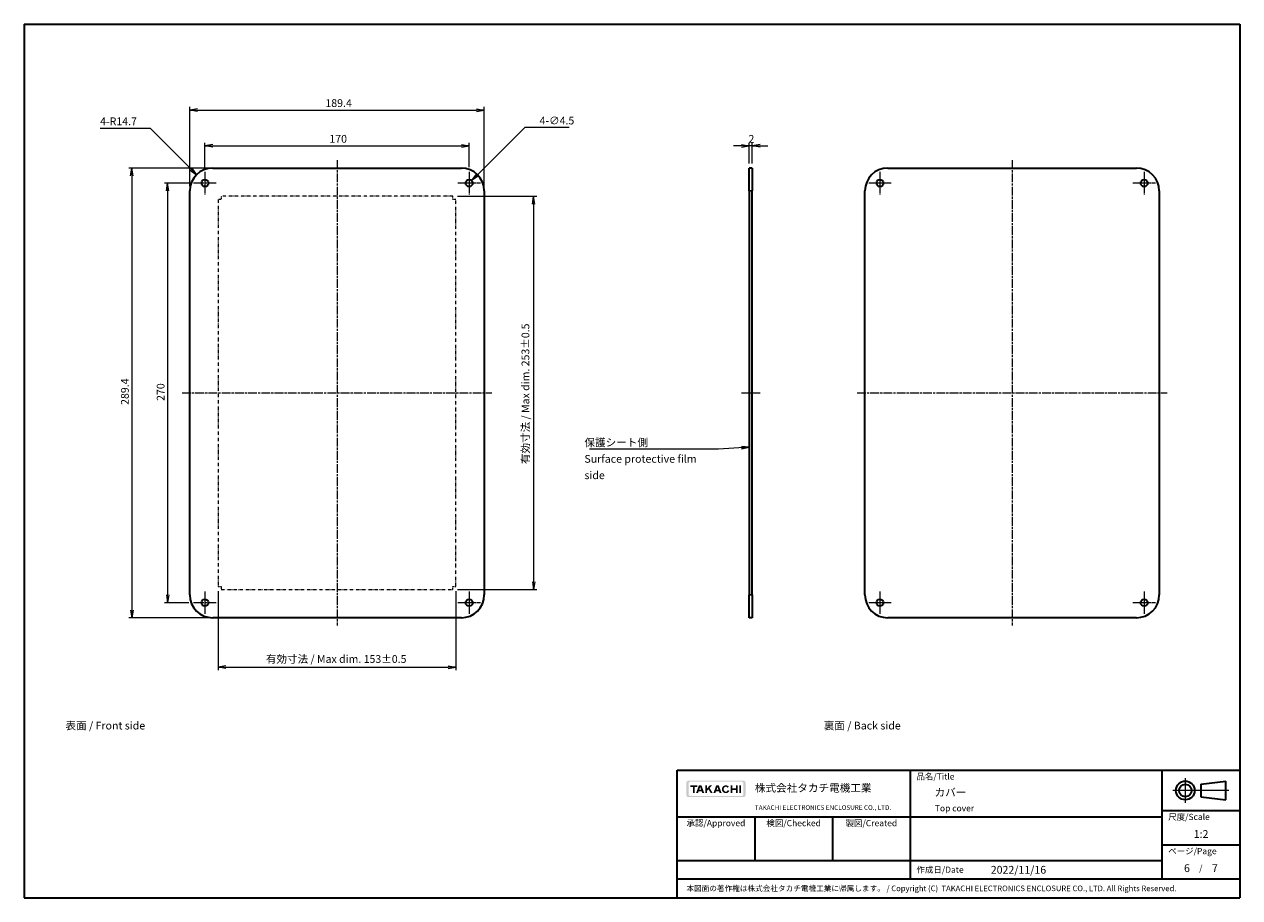
# Model space of a CAD drawing. Units: millimetres. Extents: x 0 to 6512, y 0 to 1405.
# Drawn here: x 4938 to 5720, y 0 to 562 of the extents above; entities that cross this region are included whole.
import ezdxf
from ezdxf.enums import TextEntityAlignment as Align

# ---------------------------------------------------------------- set-up
doc = ezdxf.new("R2010")
doc.units = ezdxf.units.MM
doc.linetypes.add('CHAIN', pattern=[0.35429999999999995, 0.2362, -0.0295, 0.0591, -0.0295])
doc.linetypes.add('DASH_DOUBLE_DOT', pattern=[0.43979999999999997, 0.24, -0.06, 0.0098, -0.06, 0.01, -0.06])
for name, color, linetype, lineweight in [('Border (ISO)', 7, 'Continuous', 35), ('Center Mark (ISO)', 131, 'Continuous', 18), ('Centerline (ISO)', 131, 'Continuous', 18), ('Dimension (ISO)', 7, 'Continuous', 18), ('Dimension (ISO) @ 1', 7, 'Continuous', 18), ('Hatch (ISO)', 1, 'Continuous', 18), ('Sketch Geometry (ISO)', 7, 'Continuous', 18), ('Symbol (ISO)', 7, 'Continuous', 18), ('Symbol (ISO) @ 1', 7, 'Continuous', 18), ('Title (ISO)', 7, 'Continuous', 35), ('Visible (ISO)', 7, 'Continuous', 35), ('Visible Narrow (ISO)', 7, 'Continuous', 25)]:
    doc.layers.add(name, color=color, linetype=linetype, lineweight=lineweight)
doc.styles.add('Note Text (TK)', font='MS PGothic.ttf')
doc.styles.add('文字スタイル40', font='MS PGothic.ttf')
doc.styles.add('文字スタイル67', font='arial.ttf')
doc.dimstyles.new('Default - Method 1b (TK)', dxfattribs={"dimscale": 3, "dimtxt": 2.5, "dimasz": 2.5, "dimexe": 1, "dimexo": 1.499999999999999, "dimgap": 1, "dimtad": 1, "dimrnd": 1e-08, "dimdsep": 46, "dimtxsty": 'Note Text (TK)', "dimblk": 'OPEN', "dimcen": 0.09, "dimdle": 5, "dimclrd": 100, "dimclre": 100, "dimclrt": 7, "dimadec": 1, "dimazin": 1, "dimtfac": 1, "dimtmove": 0, "dimatfit": 3, "dimldrblk": 'OPEN', "dimfxl": 1, "dimtolj": 1, "dimlwd": -1, "dimlwe": -1, "dimarcsym": 0})
doc.dimstyles.new('Default - Method 1b (TK)$7', dxfattribs={"dimscale": 5, "dimtxt": 2.5, "dimasz": 2.5, "dimexe": 1, "dimexo": 1.499999999999999, "dimgap": 1, "dimtad": 1, "dimrnd": 1e-08, "dimdsep": 46, "dimtxsty": 'Note Text (TK)', "dimblk": 'OPEN', "dimcen": 0.09, "dimdle": 5, "dimclrd": 100, "dimclre": 100, "dimclrt": 7, "dimadec": 1, "dimazin": 1, "dimtfac": 1, "dimtmove": 0, "dimatfit": 3, "dimldrblk": 'OPEN', "dimfxl": 1, "dimtolj": 1, "dimlwd": -1, "dimlwe": -1, "dimarcsym": 0})

# ---------------------------------------------------------------- blocks, each defined once
blk = doc.blocks.new('図面枠 tk図枠')
at = {"layer": 'Border (ISO)'}
for p, q in [((14.49999999999999, 289), (405.4999999999999, 289)), ((14.49999999999999, 289), (14.50000000000001, 8.000000000000007)), ((405.4999999999999, 289), (405.4999999999999, 8.000000000000007)), ((14.50000000000001, 8.000000000000007), (405.4999999999999, 8.000000000000007))]:
    blk.add_line(p, q, dxfattribs=at)
blk = doc.blocks.new('表題欄 tk表題欄')
at = {"layer": 'Hatch (ISO)'}
h = blk.add_hatch(color=256, dxfattribs=at)
edge = h.paths.add_edge_path(flags=0)
edge.add_arc((95.444849922821, 237.346881026017), 0.5958259999999996, 269.9999999999897, 360)
edge.add_line((96.040675922821, 237.3468810260171), (96.04067592282095, 240.7585970260168))
edge.add_arc((95.44484992282096, 240.7585970260169), 0.5958259999999996, 0, 90.0000000000068)
edge.add_line((95.44484992282091, 241.3544230260169), (79.00658192282103, 241.3544230260169))
edge.add_arc((79.00658192282103, 240.7585970260169), 0.5958259999999996, 90, 180)
edge.add_line((78.41075592282102, 240.7585970260168), (78.41075592282081, 237.3468810260171))
edge.add_arc((79.00658192282081, 237.3468810260168), 0.5958259999999996, 180, 270.0000000000205)
edge.add_line((79.00658192282103, 236.7510550260168), (95.44484992282091, 236.751055026017))
edge = h.paths.add_edge_path()
edge.add_line((77.70882392282107, 241.0034570260169), (77.70882392282107, 237.1020210260171))
edge.add_arc((78.41075592282097, 237.102021026017), 0.7019319999998935, 180, 270.000000000008)
edge.add_line((78.41075592282105, 236.4000890260172), (96.04067592282101, 236.4000890260172))
edge.add_arc((96.040675922821, 237.102021026017), 0.7019319999998921, 270, 360)
edge.add_line((96.7426079228209, 237.1020210260171), (96.74260792282098, 241.0034570260169))
edge.add_arc((96.04067592282107, 241.003457026017), 0.7019319999998921, 0, 90.00000000000873)
edge.add_line((96.04067592282095, 241.705389026017), (78.41075592282105, 241.7053890260169))
edge.add_arc((78.41075592282105, 241.0034570260169), 0.7019319999999984, 90.00000000000072, 180)
for points in [[(78.94128592282102, 240.1954190260171), (78.94128592282102, 239.7056990260171), (79.79013392282097, 239.7056990260171), (79.79013392282097, 237.7060090260171), (80.37779792282102, 237.7060090260171), (80.37779792282102, 239.7056990260171), (81.22664592282104, 239.7056990260171), (81.22664592282104, 240.1954190260171)], [(85.55355153134052, 237.7060090260171), (84.81294043548178, 238.9396854897348), (84.28739592282106, 238.3724785432585), (84.28739592282106, 237.7060090260171), (83.76502792282103, 237.7060090260171), (83.76502792282103, 240.1954190260171), (84.28739592282106, 240.1954190260171), (84.28739592282106, 239.1472136578642), (85.2586086041826, 240.1954190260171), (85.97643794456017, 240.1954190260171), (85.18872726044239, 239.3452627384302), (86.172817922821, 237.7060090260171)], [(91.96090243223207, 240.1954190260171), (91.96090243223207, 237.7060090260171), (92.4791894322321, 237.7060090260171), (92.4791894322321, 238.7058540260171), (93.63819343223211, 238.7058540260171), (93.63819343223211, 237.7060090260171), (94.15648043223207, 237.7060090260171), (94.15648043223207, 240.1954190260171), (93.63819343223211, 240.1954190260171), (93.63819343223211, 239.195574026017), (92.4791894322321, 239.195574026017), (92.4791894322321, 240.1954190260171)], [(94.71149643223212, 240.1954190260171), (94.71149643223212, 237.7060090260171), (95.2338644322322, 237.7060090260171), (95.2338644322322, 240.1954190260171)]]:
    blk.add_hatch(color=256, dxfattribs=at).paths.add_polyline_path(points)
h = blk.add_hatch(color=256, dxfattribs=at)
h.paths.add_polyline_path([(82.45967999495221, 238.7589070260171), (81.8218998506899, 238.7589070260171), (82.14078992282104, 239.627313026017)], flags=0)
h.paths.add_polyline_path([(82.64850318183746, 238.2447010260171), (81.63307666380464, 238.2447010260171), (81.43526189659153, 237.7060090260171), (80.81854592282102, 237.7060090260171), (81.73268992282102, 240.1954190260171), (82.54888992282102, 240.1954190260171), (83.46303392282098, 237.7060090260171), (82.84631794905052, 237.7060090260171)])
h = blk.add_hatch(color=256, dxfattribs=at)
h.paths.add_polyline_path([(87.39654585068993, 238.7589070260171), (88.03432599495216, 238.7589070260171), (87.71543592282107, 239.627313026017)], flags=0)
h.paths.add_polyline_path([(87.00990789659151, 237.7060090260171), (87.20772266380467, 238.2447010260171), (88.22314918183736, 238.2447010260171), (88.42096394905047, 237.7060090260171), (89.03767992282091, 237.7060090260171), (88.123535922821, 240.1954190260171), (87.30733592282104, 240.1954190260171), (86.39319192282105, 237.7060090260171)])
h = blk.add_hatch(color=256, dxfattribs=at)
edge = h.paths.add_edge_path()
edge.add_arc((90.39257192282079, 238.9507140260171), 1.273272000000011, 38.55054079078439, 336.5820184016556)
edge.add_line((91.56096443223191, 238.4446700260172), (91.04202846323602, 238.6694270587604))
edge.add_ellipse((90.392571922821, 238.9507140260171), major_axis=(0, -0.7998759999999119), ratio=0.8673469387756529, start_angle=128.5505407907963, end_angle=426.582018401653, ccw=False)
edge.add_line((90.96328818027123, 239.4055047731898), (91.38834540645578, 239.7442231660233))
at = {"layer": 'Title (ISO)'}
for p, q in [((74.70882392282105, 245.052739026017), (255.7088239228211, 245.052739026017)), ((74.70882392282105, 204.052739026017), (74.70882392282105, 245.052739026017)), ((149.7088239228211, 245.052739026017), (149.7088239228211, 210.052739026017)), ((230.7088239228211, 245.052739026017), (230.7088239228211, 210.052739026017)), ((255.7088239228211, 245.052739026017), (255.7088239228211, 204.052739026017)), ((243.2088239228211, 240.552739026017), (251.2088239228211, 241.552739026017)), ((243.2088239228211, 240.552739026017), (243.2088239228211, 236.552739026017)), ((251.2088239228211, 235.552739026017), (251.2088239228211, 241.552739026017)), ((243.2088239228211, 236.552739026017), (251.2088239228211, 235.552739026017)), ((230.7088239228211, 232.052739026017), (255.7088239228211, 232.052739026017)), ((74.70882392282105, 230.052739026017), (230.7088239228211, 230.0527390260171)), ((99.70882392282105, 230.052739026017), (99.70882392282108, 216.052739026017)), ((124.708823922821, 230.052739026017), (124.708823922821, 216.052739026017)), ((230.7088239228211, 221.052739026017), (255.7088239228211, 221.052739026017)), ((74.70882392282105, 216.052739026017), (230.7088239228211, 216.052739026017)), ((255.7088239228211, 210.052739026017), (74.70882392282105, 210.052739026017)), ((74.70882392282105, 204.052739026017), (255.7088239228211, 204.052739026017))]:
    blk.add_line(p, q, dxfattribs=at)
at = {"layer": 'Title (ISO)', "color": 4, "linetype": 'Continuous', "lineweight": 18}
for p, q in [((238.2088239228211, 242.5527390260171), (238.2088239228211, 234.552739026017)), ((252.2088239228211, 238.552739026017), (234.2088239228211, 238.552739026017))]:
    blk.add_line(p, q, dxfattribs=at)
at = {"layer": 'Title (ISO)'}
for radius in [3, 2]:
    blk.add_circle((238.2088239228211, 238.5527390260171), radius, dxfattribs=at)
at = {"layer": 'Title (ISO)', "color": 1, "char_height": 2.000000029802322, "line_spacing_factor": 1.5, "style": 'Note Text (TK)'}
for s, insert, attachment_point in [('\\fＭＳ Ｐゴシック|b0|i0;{\\H2.0000;品名/Title}', (151.708823922821, 243.052739026017), 4), ('\\fＭＳ Ｐゴシック|b0|i0;{\\H2.0000;尺度/Scale}', (232.7088239228211, 230.052739026017), 4), ('\\fＭＳ Ｐゴシック|b0|i0;{\\H2.0000;承認/Approved}', (87.20882392282105, 228.052739026017), 5), ('\\fＭＳ Ｐゴシック|b0|i0;{\\H2.0000;検図/Checked}', (112.208823922821, 228.0527390260171), 5), ('\\fＭＳ Ｐゴシック|b0|i0;{\\H2.0000;製図/Created}', (137.208823922821, 228.052739026017), 5), ('\\fＭＳ Ｐゴシック|b0|i0;{\\H2.0000;ページ/Page}', (232.7088239228211, 219.052739026017), 4), ('\\fＭＳ Ｐゴシック|b0|i0;{\\H2.0000;作成日/Date}', (151.708823922821, 213.052739026017), 4)]:
    blk.add_mtext(s, dxfattribs=dict(at, insert=insert, attachment_point=attachment_point))
at = {"layer": 'Title (ISO)', "color": 7, "line_spacing_factor": 1.5, "style": 'Note Text (TK)'}
for s, insert, char_height, attachment_point in [('株式会社タカチ電機工業', (99.74260792282095, 239.052739026017), 2.5, 4), ('\\fArial|b0|i0;{\\H1.4986;TAKACHI ELECTRONICS ENCLOSURE CO., LTD.}', (99.74260792282095, 233.052739026017), 1.49859994649887, 4), ('\\fＭＳ Ｐゴシック|b0|i0;{\\H2.0000;/}', (243.2088239228211, 213.5527390260171), 2.000000029802322, 5), ('\\fＭＳ Ｐゴシック|b0|i0;{\\H1.8000;本図面の著作権は株式会社タカチ電機工業に帰属します。 / Copyright (C)\xa0 TAKACHI ELECTRONICS ENCLOSURE CO., LTD. All Rights Reserved.}', (77.70882392282107, 207.052739026017), 1.800000071525573, 4)]:
    blk.add_mtext(s, dxfattribs=dict(at, insert=insert, char_height=char_height, attachment_point=attachment_point))
at = {"layer": 'Title (ISO)', "color": 7}
for tag, p, height, style in [('<品名>_001', (157.5383693773665, 236.7885344805625), 2.5, 'Note Text (TK)'), ('<Title>_001', (157.708823922821, 231.5520568828656), 2.000000029802322, '文字スタイル67'), ('<型番>_001', (157.6576875571527, 219.9930798731327), 3.000000119209289, '文字スタイル40'), ('<総ページ数>_001', (246.7926307410029, 212.302739026017), 2.5, 'Note Text (TK)'), ('作成日_001', (175.6250171046392, 211.7814322078352), 2.5, 'Note Text (TK)'), ('<ページ_No.>_001', (237.9488807410029, 212.302739026017), 2.5, 'Note Text (TK)')]:
    blk.add_attdef(tag, p, '', height=height, dxfattribs=dict(at, style=style))
at = {"layer": 'Title (ISO)', "color": 7, "style": 'Note Text (TK)'}
for tag, p in [('<尺度>', (243.2088239228211, 224.552739026017)), ('<部品サイズ>', (112.208823922821, 213.052739026017))]:
    blk.add_attdef(tag, text='', height=2.5, dxfattribs=at).set_placement(p, align=Align.MIDDLE_CENTER)
blk = doc.blocks.new('_Open')
at = {"color": 0, "linetype": 'ByBlock', "lineweight": -2}
for p, q in [((-1, 0.1666666666666666), (0, 0)), ((-1, -0.1666666666666666), (0, 0)), ((0, 0), (-1, 0))]:
    blk.add_line(p, q, dxfattribs=at)
blk = doc.blocks.new('*D81')
at = {"layer": 'Defpoints', "color": 0}
for p in [(5223.715495328516, 483.805866960146), (5053.715495328515, 467.0558669601461), (5223.715495328516, 467.0558669601461)]:
    blk.add_point(p, dxfattribs=at)
at = {"layer": 'Dimension (ISO)', "color": 100}
for p, q in [((5053.715495328515, 470.0558669601461), (5053.715495328515, 485.8058669601461)), ((5223.715495328516, 470.0558669601461), (5223.715495328516, 485.8058669601461)), ((5058.715495328516, 483.805866960146), (5218.715495328515, 483.805866960146))]:
    blk.add_line(p, q, dxfattribs=at)
at = {"layer": 'Dimension (ISO)', "color": 100, "xscale": 5, "yscale": 5, "zscale": 5, "rotation": 180}
blk.add_blockref('_Open', (5053.715495328515, 483.805866960146), dxfattribs=at)
at = {"layer": 'Dimension (ISO)', "color": 100, "xscale": 5, "yscale": 5, "zscale": 5}
blk.add_blockref('_Open', (5223.715495328516, 483.805866960146), dxfattribs=at)
at = {"layer": 'Dimension (ISO)', "color": 7, "insert": (5133.772313510333, 488.305866960146), "char_height": 5, "attachment_point": 4, "style": 'Note Text (TK)'}
blk.add_mtext('\\A1;170', dxfattribs=at)
blk = doc.blocks.new('*D82')
at = {"layer": 'Defpoints', "color": 0}
for p in [(5233.415495328515, 506.8058669601461), (5044.015495328515, 454.805866960146), (5233.415495328515, 454.805866960146)]:
    blk.add_point(p, dxfattribs=at)
at = {"layer": 'Dimension (ISO)', "color": 100}
for p, q in [((5044.015495328515, 457.805866960146), (5044.015495328515, 508.805866960146)), ((5233.415495328515, 457.805866960146), (5233.415495328515, 508.805866960146)), ((5049.015495328515, 506.8058669601461), (5228.415495328516, 506.8058669601461))]:
    blk.add_line(p, q, dxfattribs=at)
at = {"layer": 'Dimension (ISO)', "color": 100, "xscale": 5, "yscale": 5, "zscale": 5, "rotation": 180}
blk.add_blockref('_Open', (5044.015495328515, 506.8058669601461), dxfattribs=at)
at = {"layer": 'Dimension (ISO)', "color": 100, "xscale": 5, "yscale": 5, "zscale": 5}
blk.add_blockref('_Open', (5233.415495328515, 506.8058669601461), dxfattribs=at)
at = {"layer": 'Dimension (ISO)', "color": 7, "insert": (5131.20129078306, 511.3058669601461), "char_height": 5, "attachment_point": 4, "style": 'Note Text (TK)'}
blk.add_mtext('\\A1;189.4', dxfattribs=at)
blk = doc.blocks.new('*D83')
at = {"layer": 'Defpoints', "color": 0}
for p in [(5048.321025645073, 465.2003366435874), (5058.715495328517, 454.8058669601468)]:
    blk.add_point(p, dxfattribs=at)
at = {"layer": 'Dimension (ISO)', "color": 100}
for p, q in [((4986.295472375605, 495.0845498389385), (5018.436812449714, 495.084549838938)), ((5018.436812449714, 495.084549838938), (5044.78549173914, 468.7358705495194))]:
    blk.add_line(p, q, dxfattribs=at)
at = {"layer": 'Dimension (ISO)', "color": 100, "xscale": 5, "yscale": 5, "zscale": 5, "rotation": 315.0000000000087}
blk.add_blockref('_Open', (5048.321025645073, 465.2003366435874), dxfattribs=at)
at = {"layer": 'Dimension (ISO)', "color": 7, "insert": (4986.295472375605, 499.574549838938), "char_height": 5, "attachment_point": 4, "style": 'Note Text (TK)'}
blk.add_mtext('\\A1;\\fＭＳ Ｐゴシック|b0|i0;{\\H4.9800;4-R14.7}', dxfattribs=at)
blk = doc.blocks.new('*D84')
at = {"layer": 'Defpoints', "color": 0}
for p in [(5046.465495328517, 459.8058669601463), (5029.715495328517, 189.8058669601464), (5046.465495328517, 189.8058669601464)]:
    blk.add_point(p, dxfattribs=at)
at = {"layer": 'Dimension (ISO)', "color": 100}
for p, q in [((5043.465495328518, 459.8058669601463), (5027.715495328516, 459.8058669601463)), ((5029.715495328517, 454.8058669601463), (5029.715495328517, 194.8058669601464)), ((5043.465495328518, 189.8058669601464), (5027.715495328516, 189.8058669601464))]:
    blk.add_line(p, q, dxfattribs=at)
at = {"layer": 'Dimension (ISO)', "color": 100, "xscale": 5, "yscale": 5, "zscale": 5}
for p, rotation in [((5029.715495328517, 459.8058669601463), 90), ((5029.715495328517, 189.8058669601464), 270)]:
    blk.add_blockref('_Open', p, dxfattribs=dict(at, rotation=rotation))
at = {"layer": 'Dimension (ISO)', "color": 7, "insert": (5025.215495328516, 319.6638215056006), "char_height": 5, "attachment_point": 4, "rotation": 90, "style": 'Note Text (TK)'}
blk.add_mtext('\\A1;270', dxfattribs=at)
blk = doc.blocks.new('*D85')
at = {"layer": 'Defpoints', "color": 0}
for p in [(5058.715495328517, 469.5058669601461), (5006.715495328516, 180.1058669601463), (5058.715495328517, 180.1058669601463)]:
    blk.add_point(p, dxfattribs=at)
at = {"layer": 'Dimension (ISO)', "color": 100}
for p, q in [((5055.715495328517, 469.5058669601461), (5004.715495328516, 469.5058669601461)), ((5006.715495328516, 464.5058669601461), (5006.715495328516, 185.1058669601463)), ((5055.715495328517, 180.1058669601463), (5004.715495328516, 180.1058669601463))]:
    blk.add_line(p, q, dxfattribs=at)
at = {"layer": 'Dimension (ISO)', "color": 100, "xscale": 5, "yscale": 5, "zscale": 5}
for p, rotation in [((5006.715495328516, 469.5058669601461), 90), ((5006.715495328516, 180.1058669601463), 270)]:
    blk.add_blockref('_Open', p, dxfattribs=dict(at, rotation=rotation))
at = {"layer": 'Dimension (ISO)', "color": 7, "insert": (5002.215495328515, 317.0927987783279), "char_height": 5, "attachment_point": 4, "rotation": 90, "style": 'Note Text (TK)'}
blk.add_mtext('\\A1;289.4', dxfattribs=at)
blk = doc.blocks.new('*D86')
at = {"layer": 'Defpoints', "color": 0}
for p in [(5062.215495328516, 200.3058669601463), (5215.215495328515, 200.3058669601463), (5215.215495328515, 148.3058669601463)]:
    blk.add_point(p, dxfattribs=at)
at = {"layer": 'Dimension (ISO)', "color": 100}
for p, q in [((5062.215495328516, 197.3058669601463), (5062.215495328516, 146.3058669601463)), ((5215.215495328515, 197.3058669601463), (5215.215495328515, 146.3058669601463)), ((5067.215495328515, 148.3058669601463), (5210.215495328515, 148.3058669601463))]:
    blk.add_line(p, q, dxfattribs=at)
at = {"layer": 'Dimension (ISO)', "color": 100, "xscale": 5, "yscale": 5, "zscale": 5, "rotation": 180}
blk.add_blockref('_Open', (5062.215495328516, 148.3058669601463), dxfattribs=at)
at = {"layer": 'Dimension (ISO)', "color": 100, "xscale": 5, "yscale": 5, "zscale": 5}
blk.add_blockref('_Open', (5215.215495328515, 148.3058669601463), dxfattribs=at)
at = {"layer": 'Dimension (ISO)', "color": 7, "insert": (5092.93344987397, 153.588139687419), "char_height": 5, "attachment_point": 4, "style": 'Note Text (TK)'}
blk.add_mtext('\\A1;\\fＭＳ Ｐゴシック|b0|i0;{\\H4.9800;有効寸法 / Max dim. 153±0.5}', dxfattribs=at)
blk = doc.blocks.new('*D87')
at = {"layer": 'Defpoints', "color": 0}
for p in [(5213.215495328517, 451.3058669601463), (5213.215495328517, 198.3058669601464), (5265.215495328516, 198.3058669601464)]:
    blk.add_point(p, dxfattribs=at)
at = {"layer": 'Dimension (ISO)', "color": 100}
for p, q in [((5216.215495328517, 451.3058669601463), (5267.215495328517, 451.3058669601464)), ((5265.215495328516, 446.3058669601464), (5265.215495328516, 203.3058669601464)), ((5216.215495328517, 198.3058669601464), (5267.215495328517, 198.3058669601464))]:
    blk.add_line(p, q, dxfattribs=at)
at = {"layer": 'Dimension (ISO)', "color": 100, "xscale": 5, "yscale": 5, "zscale": 5}
for p, rotation in [((5265.215495328516, 451.3058669601464), 90), ((5265.215495328516, 198.3058669601464), 270)]:
    blk.add_blockref('_Open', p, dxfattribs=dict(at, rotation=rotation))
at = {"layer": 'Dimension (ISO)', "color": 7, "insert": (5259.933222601243, 279.0238215056006), "char_height": 5, "attachment_point": 4, "rotation": 90, "style": 'Note Text (TK)'}
blk.add_mtext('\\A1;\\fＭＳ Ｐゴシック|b0|i0;{\\H4.9800;有効寸法 / Max dim. 253±0.5}', dxfattribs=at)
blk = doc.blocks.new('*D88')
at = {"layer": 'Defpoints', "color": 0}
for p in [(5225.306485586184, 461.3968572178164), (5222.124505070844, 458.2148767024773)]:
    blk.add_point(p, dxfattribs=at)
at = {"layer": 'Dimension (ISO)', "color": 100}
for p, q in [((5259.482434011175, 495.5728056427878), (5228.842019492118, 464.932391123748)), ((5287.993695484087, 495.5728056427878), (5259.482434011175, 495.5728056427878)), ((5223.535495328513, 459.8058669601469), (5223.895495328513, 459.8058669601469)), ((5223.715495328513, 459.6258669601466), (5223.715495328513, 459.9858669601462))]:
    blk.add_line(p, q, dxfattribs=at)
at = {"layer": 'Dimension (ISO)', "color": 100, "xscale": 5, "yscale": 5, "zscale": 5, "rotation": 224.9999999999836}
blk.add_blockref('_Open', (5225.306485586184, 461.3968572178164), dxfattribs=at)
at = {"layer": 'Dimension (ISO)', "color": 7, "insert": (5269.035740938632, 500.0628056427879), "char_height": 5, "attachment_point": 4, "style": 'Note Text (TK)'}
blk.add_mtext('\\A1;\\fＭＳ Ｐゴシック|b0|i0;{\\H4.9800;4-∅4.5}', dxfattribs=at)
blk = doc.blocks.new('*D89')
at = {"layer": 'Defpoints', "color": 0}
for p in [(5403.897728576592, 483.805866960146), (5403.897728576592, 469.5058669601459), (5405.897728576593, 469.5058669601459)]:
    blk.add_point(p, dxfattribs=at)
at = {"layer": 'Dimension (ISO)', "color": 100}
for p, q in [((5403.897728576592, 472.5058669601459), (5403.897728576592, 485.8058669601461)), ((5405.897728576593, 472.5058669601459), (5405.897728576593, 485.8058669601461)), ((5398.897728576592, 483.805866960146), (5393.897728576592, 483.805866960146)), ((5405.897728576593, 483.805866960146), (5403.897728576592, 483.805866960146)), ((5410.897728576593, 483.805866960146), (5415.897728576592, 483.805866960146))]:
    blk.add_line(p, q, dxfattribs=at)
at = {"layer": 'Dimension (ISO)', "color": 100, "xscale": 5, "yscale": 5, "zscale": 5}
blk.add_blockref('_Open', (5403.897728576592, 483.805866960146), dxfattribs=at)
at = {"layer": 'Dimension (ISO)', "color": 100, "xscale": 5, "yscale": 5, "zscale": 5, "rotation": 180}
blk.add_blockref('_Open', (5405.897728576593, 483.805866960146), dxfattribs=at)
at = {"layer": 'Dimension (ISO)', "color": 7, "insert": (5403.448864940228, 488.305866960146), "char_height": 5, "attachment_point": 4, "style": 'Note Text (TK)'}
blk.add_mtext('\\A1;2', dxfattribs=at)

msp = doc.modelspace()

# ---------------------------------------------------------------- linework, layer by layer
at = {"layer": 'Center Mark (ISO)', "linetype": 'CHAIN', "ltscale": 8.056153297424316}
for p, q in [((5053.715495328515, 467.0558669601461), (5053.715495328515, 452.555866960146)), ((5223.715495328516, 467.0558669601461), (5223.715495328516, 452.555866960146)), ((5488.034095082429, 467.0558669601461), (5488.034095082429, 452.555866960146)), ((5658.034095082429, 467.0558669601461), (5658.034095082429, 452.555866960146)), ((5060.965495328515, 459.8058669601461), (5046.465495328515, 459.8058669601461)), ((5230.965495328515, 459.8058669601461), (5216.465495328515, 459.8058669601461)), ((5495.284095082429, 459.8058669601461), (5480.784095082429, 459.8058669601461)), ((5665.284095082429, 459.8058669601461), (5650.784095082429, 459.8058669601461)), ((5053.715495328515, 197.0558669601463), (5053.715495328515, 182.5558669601463)), ((5223.715495328516, 197.0558669601463), (5223.715495328516, 182.5558669601463)), ((5488.034095082429, 197.0558669601463), (5488.034095082429, 182.5558669601463)), ((5658.034095082428, 197.0558669601463), (5658.034095082428, 182.5558669601463)), ((5060.965495328515, 189.8058669601463), (5046.465495328515, 189.8058669601463)), ((5230.965495328515, 189.8058669601463), (5216.465495328515, 189.8058669601463)), ((5495.284095082429, 189.8058669601463), (5480.784095082429, 189.8058669601463)), ((5665.284095082428, 189.8058669601463), (5650.784095082429, 189.8058669601463))]:
    msp.add_line(p, q, dxfattribs=at)
at = {"layer": 'Centerline (ISO)', "linetype": 'CHAIN', "ltscale": 23.99096870422363}
for p, q in [((5138.715495328515, 474.5058669601458), (5138.715495328515, 175.1058669601462)), ((5573.034095082429, 474.5058669601458), (5573.034095082429, 175.1058669601462)), ((5039.015495328516, 324.8058669601461), (5238.415495328515, 324.8058669601461)), ((5473.33409508243, 324.8058669601461), (5672.734095082429, 324.8058669601461))]:
    msp.add_line(p, q, dxfattribs=at)
at = {"layer": 'Centerline (ISO)', "linetype": 'CHAIN', "ltscale": 6.667144298553466}
msp.add_line((5398.897728576596, 324.8058669601461), (5410.897728576596, 324.8058669601461), dxfattribs=at)
at = {"layer": 'Sketch Geometry (ISO)', "color": 4, "linetype": 'DASH_DOUBLE_DOT', "lineweight": 18, "ltscale": 0.8950814008712769}
for p, q in [((5064.215495328515, 449.305866960146), (5062.215495328516, 449.305866960146)), ((5064.215495328515, 451.3058669601461), (5064.215495328515, 449.305866960146)), ((5213.215495328515, 449.305866960146), (5213.215495328515, 451.3058669601461)), ((5215.215495328515, 449.305866960146), (5213.215495328515, 449.305866960146)), ((5062.215495328516, 200.3058669601463), (5064.215495328515, 200.3058669601463)), ((5064.215495328515, 200.3058669601463), (5064.215495328515, 198.3058669601463)), ((5213.215495328515, 198.3058669601463), (5213.215495328515, 200.3058669601463)), ((5213.215495328515, 200.3058669601463), (5215.215495328515, 200.3058669601463))]:
    msp.add_line(p, q, dxfattribs=at)
at = {"layer": 'Sketch Geometry (ISO)', "color": 4, "linetype": 'DASH_DOUBLE_DOT', "lineweight": 18, "ltscale": 9.13171672821045}
for p, q in [((5062.215495328516, 449.305866960146), (5062.215495328516, 200.3058669601463)), ((5215.215495328515, 200.3058669601463), (5215.215495328515, 449.305866960146))]:
    msp.add_line(p, q, dxfattribs=at)
at = {"layer": 'Sketch Geometry (ISO)', "color": 4, "linetype": 'DASH_DOUBLE_DOT', "lineweight": 18, "ltscale": 8.915535926818848}
for p, q in [((5213.215495328515, 451.3058669601461), (5064.215495328515, 451.3058669601461)), ((5064.215495328515, 198.3058669601463), (5213.215495328515, 198.3058669601463))]:
    msp.add_line(p, q, dxfattribs=at)
at = {"layer": 'Visible (ISO)'}
for p, q in [((5058.715495328516, 469.5058669601459), (5218.715495328515, 469.5058669601459)), ((5405.897728576593, 469.5058669601459), (5403.897728576592, 469.5058669601459)), ((5403.897728576596, 454.805866960146), (5403.897728576592, 469.5058669601459)), ((5405.897728576593, 469.5058669601459), (5405.897728576596, 454.805866960146)), ((5493.034095082429, 469.5058669601459), (5653.034095082428, 469.5058669601459)), ((5044.015495328515, 194.8058669601463), (5044.015495328515, 454.805866960146)), ((5233.415495328515, 454.805866960146), (5233.415495328515, 194.8058669601463)), ((5403.897728576596, 454.805866960146), (5403.897728576596, 194.8058669601463)), ((5405.897728576596, 194.8058669601463), (5405.897728576596, 454.805866960146)), ((5478.33409508243, 194.8058669601463), (5478.33409508243, 454.805866960146)), ((5667.73409508243, 454.805866960146), (5667.73409508243, 194.8058669601463)), ((5403.897728576592, 180.1058669601463), (5403.897728576596, 194.8058669601463)), ((5405.897728576596, 194.8058669601463), (5405.897728576593, 180.1058669601463)), ((5218.715495328515, 180.1058669601463), (5058.715495328516, 180.1058669601463)), ((5405.897728576593, 180.1058669601463), (5403.897728576592, 180.1058669601463)), ((5653.034095082428, 180.1058669601463), (5493.034095082429, 180.1058669601463))]:
    msp.add_line(p, q, dxfattribs=at)
for centre in [(5053.715495328515, 459.8058669601461), (5223.715495328516, 459.8058669601461), (5488.034095082429, 459.8058669601461), (5658.034095082429, 459.8058669601461), (5053.715495328515, 189.8058669601463), (5223.715495328516, 189.8058669601463), (5488.034095082429, 189.8058669601463), (5658.034095082428, 189.8058669601463)]:
    msp.add_circle(centre, 2.249999999999998, dxfattribs=at)
for centre, radius, start, end in [((5058.715495328516, 454.805866960146), 14.69999999999997, 90, 180), ((5218.715495328515, 454.805866960146), 14.69999999999993, 0, 90), ((5493.034095082429, 454.805866960146), 14.69999999999993, 90, 180), ((5653.034095082428, 454.805866960146), 14.69999999999997, 0, 90), ((5058.715495328516, 194.8058669601463), 14.69999999999998, 180, 270), ((5218.715495328515, 194.8058669601463), 14.69999999999998, 270, 0), ((5493.034095082429, 194.8058669601463), 14.69999999999998, 180, 270), ((5653.034095082428, 194.8058669601463), 14.69999999999998, 270, 0)]:
    msp.add_arc(centre, radius, start, end, dxfattribs=at)
at = {"layer": 'Visible Narrow (ISO)'}
for p, q in [((5405.897728576596, 454.805866960146), (5403.897728576596, 454.805866960146)), ((5405.897728576596, 194.8058669601463), (5403.897728576596, 194.8058669601463))]:
    msp.add_line(p, q, dxfattribs=at)

# ---------------------------------------------------------------- block references
at = {"xscale": 2, "yscale": 2, "zscale": 2}
msp.add_blockref('図面枠 tk図枠', (4908.5, -15.9999999999999), dxfattribs=at)
ref = msp.add_blockref('表題欄 tk表題欄', (5208.082352154358, -408.1054780520338), dxfattribs=dict(xscale=2, yscale=2, zscale=2))
ref.add_attrib('<品名>_001', 'カバー', (5523.159090909091, 65.27272727272737), dxfattribs={"layer": 'Title (ISO)', "color": 7, "height": 5, "style": 'Note Text (TK)'})
ref.add_attrib('<尺度>_001', '1:2', (5689.926136363637, 38.50000000000011), dxfattribs={"layer": 'Title (ISO)', "color": 7, "height": 5, "style": 'Note Text (TK)'})
ref.add_attrib('作成日_001', '2022/11/16', (5559.332386363637, 15.45738636363646), dxfattribs={"layer": 'Title (ISO)', "color": 7, "height": 5, "style": 'Note Text (TK)'})
ref.add_attrib('<Title>_001', 'Top cover', (5523.369031375947, 55.55525236592053), dxfattribs={"layer": 'Title (ISO)', "color": 7, "height": 4.000000059604644, "style": '文字スタイル67'})
ref.add_attrib('<ページ_No.>_001', '6', (5683.681818181818, 16.5000000000001), dxfattribs={"layer": 'Title (ISO)', "color": 7, "height": 5, "style": 'Note Text (TK)'})
ref.add_attrib('<総ページ数>_001', '7', (5701.667613636363, 16.5000000000001), dxfattribs={"layer": 'Title (ISO)', "color": 7, "height": 5, "style": 'Note Text (TK)'})

# ---------------------------------------------------------------- texts
at = {"layer": 'Symbol (ISO)', "color": 7, "char_height": 5, "style": 'Note Text (TK)'}
for s, insert, width, attachment_point, line_spacing_factor in [('\\fＭＳ Ｐゴシック|b0|i0;保護シート側\\P\\fＭＳ Ｐゴシック|b0|i0;Surface protective film side', (5297.894298177886, 295.4262447229504), 86.1988353729248, 1, 1.265217423439025), ('\\fＭＳ Ｐゴシック|b0|i0;裏面 / Back side', (5451.840910498069, 110.7367263339291), 53.56725215911865, 4, 1.5)]:
    msp.add_mtext(s, dxfattribs=dict(at, insert=insert, width=width, attachment_point=attachment_point, line_spacing_factor=line_spacing_factor))
at = {"layer": 'Symbol (ISO)', "color": 7, "insert": (4963.985749291548, 110.7367263339291), "char_height": 5, "attachment_point": 4, "line_spacing_factor": 1.5, "style": 'Note Text (TK)'}
msp.add_mtext('\\fＭＳ Ｐゴシック|b0|i0;表面 / Front side', dxfattribs=at)

# ---------------------------------------------------------------- dimensions: what is measured, and where the dimension line sits
at = {"layer": 'Dimension (ISO) @ 1', "color": 100}
dim = msp.add_linear_dim(base=(5233.415495328515, 506.8058669601461), p1=(5044.015495328515, 454.805866960146), p2=(5233.415495328515, 454.805866960146), dimstyle='Default - Method 1b (TK)', override={"dimscale": 1, "dimtxt": 5, "dimasz": 5, "dimexe": 2, "dimexo": 2.999999999999999, "dimgap": 2, "dimdec": 2, "dimcen": 0.18, "dimtol": 0, "dimlim": 0, "dimtp": 0, "dimtm": 0, "dimtdec": 2, "dimtix": 0, "dimtofl": 0, "dimtmove": 0, "dimatfit": 1}, dxfattribs=at)
dim.commit()
dim.dimension.update_dxf_attribs({"geometry": '*D82', "text_midpoint": (5138.715495328515, 506.8058669601461), "dimtype": 128})
dim = msp.add_radius_dim(center=(5058.715495328517, 454.8058669601468), mpoint=(5048.321025645073, 465.2003366435874), text='\\fＭＳ Ｐゴシック|b0|i0;{\\H4.9800;4-<>}', dimstyle='Default - Method 1b (TK)', override={"dimscale": 1, "dimtxt": 5, "dimasz": 5, "dimexe": 2, "dimexo": 2.999999999999999, "dimgap": 2, "dimtih": 1, "dimtoh": 1, "dimdec": 2, "dimlfac": 1.000000000000007, "dimcen": 0, "dimtol": 0, "dimlim": 0, "dimtp": 0, "dimtm": 0, "dimtdec": 2, "dimtix": 0, "dimtofl": 0, "dimtmove": 0, "dimatfit": 3}, dxfattribs=at)
dim.commit()
dim.dimension.update_dxf_attribs({"geometry": '*D83', "text_midpoint": (4997.995642830151, 495.084549838938), "dimtype": 132})
dim = msp.add_diameter_dim_2p(p1=(5222.124505070844, 458.2148767024773), p2=(5225.306485586184, 461.3968572178164), text='\\fＭＳ Ｐゴシック|b0|i0;{\\H4.9800;4-<>}', dimstyle='Default - Method 1b (TK)', override={"dimscale": 1, "dimtxt": 5, "dimasz": 5, "dimexe": 2, "dimexo": 2.999999999999999, "dimgap": 2, "dimtih": 1, "dimtoh": 1, "dimdec": 2, "dimlfac": 1, "dimcen": 0.18, "dimtol": 0, "dimlim": 0, "dimtp": 0, "dimtm": 0, "dimtdec": 2, "dimtix": 0, "dimtofl": 0, "dimtmove": 0, "dimatfit": 3}, dxfattribs=at)
dim.commit()
dim.dimension.update_dxf_attribs({"geometry": '*D88', "text_midpoint": (5278.51471821136, 495.5728056427878), "dimtype": 131})
for base, p1, p2, angle, override, picture, middle in [((5223.715495328516, 483.805866960146), (5053.715495328515, 467.0558669601461), (5223.715495328516, 467.0558669601461), 180, {"dimscale": 1, "dimtxt": 5, "dimasz": 5, "dimexe": 2, "dimexo": 2.999999999999999, "dimgap": 2, "dimdec": 2, "dimcen": 0.18, "dimtol": 0, "dimlim": 0, "dimtp": 0, "dimtm": 0, "dimtdec": 2, "dimtix": 0, "dimtofl": 0, "dimtmove": 0, "dimatfit": 1}, '*D81', (5138.715495328515, 483.805866960146)), ((5403.897728576592, 483.805866960146), (5405.897728576593, 469.5058669601459), (5403.897728576592, 469.5058669601459), 180, {"dimscale": 1, "dimtxt": 5, "dimasz": 5, "dimexe": 2, "dimexo": 2.999999999999999, "dimgap": 2, "dimdec": 2, "dimcen": 0.18, "dimtol": 0, "dimlim": 0, "dimtp": 0, "dimtm": 0, "dimtdec": 2, "dimtix": 0, "dimtofl": 1, "dimtmove": 0, "dimatfit": 1}, '*D89', (5404.897728576592, 483.805866960146)), ((5006.715495328516, 180.1058669601463), (5058.715495328516, 469.5058669601459), (5058.715495328516, 180.1058669601463), 270, {"dimscale": 1, "dimtxt": 5, "dimasz": 5, "dimexe": 2, "dimexo": 2.999999999999999, "dimgap": 2, "dimdec": 2, "dimcen": 0.18, "dimtol": 0, "dimlim": 0, "dimtp": 0, "dimtm": 0, "dimtdec": 2, "dimtix": 0, "dimtofl": 0, "dimtmove": 0, "dimatfit": 1}, '*D85', (5006.715495328515, 324.8058669601461)), ((5029.715495328517, 189.8058669601464), (5046.465495328515, 459.8058669601461), (5046.465495328515, 189.8058669601463), 90, {"dimscale": 1, "dimtxt": 5, "dimasz": 5, "dimexe": 2, "dimexo": 2.999999999999999, "dimgap": 2, "dimdec": 2, "dimcen": 0.18, "dimtol": 0, "dimlim": 0, "dimtp": 0, "dimtm": 0, "dimtdec": 2, "dimtix": 0, "dimtofl": 0, "dimtmove": 0, "dimatfit": 1}, '*D84', (5029.715495328515, 324.8058669601461))]:
    dim = msp.add_linear_dim(base=base, p1=p1, p2=p2, angle=angle, dimstyle='Default - Method 1b (TK)', override=override, dxfattribs=at)
    dim.commit()
    dim.dimension.update_dxf_attribs({"geometry": picture, "text_midpoint": middle, "dimtype": 128})
for base, p1, p2, angle, picture, middle in [((5265.215495328516, 198.3058669601464), (5213.215495328515, 451.3058669601461), (5213.215495328515, 198.3058669601463), 90, '*D87', (5265.215495328515, 324.8058669601461)), ((5215.215495328515, 148.3058669601463), (5062.215495328516, 200.3058669601463), (5215.215495328515, 200.3058669601463), 180, '*D86', (5138.715495328515, 148.3058669601463))]:
    dim = msp.add_linear_dim(base=base, p1=p1, p2=p2, angle=angle, text='\\fＭＳ Ｐゴシック|b0|i0;{\\H4.9800;有効寸法 / Max dim. <>}', dimstyle='Default - Method 1b (TK)', override={"dimscale": 1, "dimtxt": 5, "dimasz": 5, "dimexe": 2, "dimexo": 2.999999999999999, "dimgap": 2, "dimdec": 2, "dimcen": 0.18, "dimtol": 1, "dimlim": 0, "dimtp": 0.5, "dimtm": 0.5, "dimtdec": 2, "dimtix": 0, "dimtofl": 0, "dimtmove": 0, "dimatfit": 1}, dxfattribs=at)
    dim.commit()
    dim.dimension.update_dxf_attribs({"geometry": picture, "text_midpoint": middle, "dimtype": 128})

# ---------------------------------------------------------------- leaders
at = {"layer": 'Symbol (ISO) @ 1', "color": 100, "annotation_type": 0, "has_hookline": 1, "hookline_direction": 1, "text_width": 82.98295454545456}
msp.add_leader([(5403.897728576596, 289.8706891011674), (5384.09313355081, 288.712790928657)], dimstyle='Default - Method 1b (TK)$7', override={"dimscale": 1, "dimtxt": 5, "dimasz": 5, "dimgap": 0, "dimtad": 1}, dxfattribs=at)

doc.saveas('drawing.dxf')
